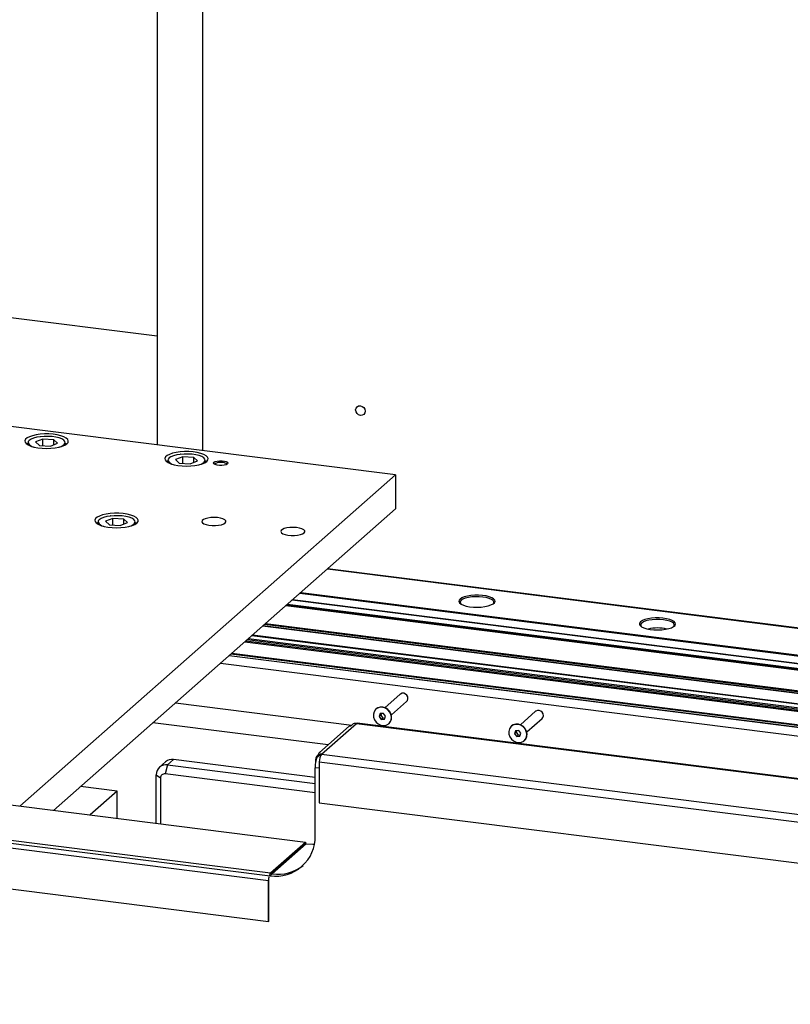
# Paper-space layout 'Blatt2' of a CAD drawing. Units: millimetres. Extents: x 11 to 419, y 1 to 296.
# Drawn here: x 73 to 83, y 97 to 109 of the extents above; entities that cross this region are included whole.
import ezdxf

# ---------------------------------------------------------------- set-up
doc = ezdxf.new("R2010")
doc.units = ezdxf.units.MM

psp = doc.layouts.new('Blatt2')

# ---------------------------------------------------------------- linework, layer by layer
at = {"color": 7, "linetype": 'Continuous', "lineweight": 25}
for p, q in [((75.074495, 111.883661), (75.074495, 104.801926)), ((75.074495, 111.883661), (75.074495, 103.516602)), ((75.609017, 111.704503), (75.609017, 103.449259)), ((75.074495, 104.801926), (73.12533, 105.047498)), ((77.893694, 103.161417), (72.162693, 103.883455)), ((73.719272, 103.584864), (73.633756, 103.551361)), ((73.690231, 103.61309), (73.688719, 103.612937)), ((73.849073, 103.576929), (73.719272, 103.584864)), ((73.719272, 103.507403), (73.719272, 103.584864)), ((73.893358, 103.535491), (73.849073, 103.576929)), ((73.849073, 103.518141), (73.849073, 103.576929)), ((73.534986, 103.535345), (73.534986, 103.520321)), ((73.633756, 103.551361), (73.678042, 103.509923)), ((73.678042, 103.509923), (73.807843, 103.501988)), ((73.807843, 103.501988), (73.893358, 103.535491)), ((73.992129, 103.520321), (73.992129, 103.535345)), ((75.192006, 103.32658), (75.192006, 103.311556)), ((75.376292, 103.376099), (75.290776, 103.342596)), ((75.290776, 103.342596), (75.335061, 103.301158)), ((75.34725, 103.404325), (75.345739, 103.404172)), ((75.506093, 103.368164), (75.376292, 103.376099)), ((75.376292, 103.298638), (75.376292, 103.376099)), ((75.464862, 103.293223), (75.550378, 103.326726)), ((75.550378, 103.326726), (75.506093, 103.368164)), ((75.506093, 103.309376), (75.506093, 103.368164)), ((75.649149, 103.311556), (75.649149, 103.32658)), ((75.335061, 103.301158), (75.464862, 103.293223)), ((73.44487, 99.237922), (77.893694, 103.161417)), ((77.893694, 103.161417), (77.893694, 102.757356)), ((73.845762, 99.187415), (77.893694, 102.757356)), ((74.547967, 102.645585), (74.462451, 102.612082)), ((74.518925, 102.673811), (74.517413, 102.673658)), ((74.677768, 102.63765), (74.547967, 102.645585)), ((74.547967, 102.568124), (74.547967, 102.645585)), ((74.722053, 102.596212), (74.677768, 102.63765)), ((74.677768, 102.578862), (74.677768, 102.63765)), ((74.363681, 102.596066), (74.363681, 102.581042)), ((74.462451, 102.612082), (74.506736, 102.570644)), ((74.506736, 102.570644), (74.636537, 102.562709)), ((74.636537, 102.562709), (74.722053, 102.596212)), ((74.820823, 102.581042), (74.820823, 102.596066)), ((77.088279, 102.047046), (95.53647, 99.722793)), ((95.53647, 99.723351), (77.088833, 102.047535)), ((76.762063, 101.759351), (96.030073, 99.33181)), ((76.773112, 101.769095), (96.030073, 99.342946)), ((76.595668, 101.612604), (96.030073, 99.164099)), ((76.603638, 101.619633), (96.030073, 99.172132)), ((76.611867, 101.62689), (96.030073, 99.180426)), ((76.61507, 101.629715), (96.030073, 99.183655)), ((76.672502, 101.680365), (96.030073, 99.24154)), ((76.676196, 101.683623), (96.030073, 99.245263)), ((56.545942, 101.366987), (76.83107, 98.811301)), ((76.321589, 101.370889), (96.030073, 98.887853)), ((76.325975, 101.374757), (96.030073, 98.892274)), ((76.344205, 101.390834), (96.030073, 98.910648)), ((76.355133, 101.400472), (96.030073, 98.921663)), ((76.195814, 101.259966), (96.030073, 98.761084)), ((76.202986, 101.266291), (96.030073, 98.768313)), ((76.109827, 101.184133), (96.030073, 98.674418)), ((76.123926, 101.196566), (96.030073, 98.688627)), ((76.139245, 101.210076), (96.030073, 98.704068)), ((76.153343, 101.22251), (96.030073, 98.718277)), ((56.131779, 101.00173), (76.416907, 98.446044)), ((75.925115, 101.021232), (96.030073, 98.488245)), ((75.925917, 101.021939), (96.030073, 98.489054)), ((75.946967, 101.040503), (96.030073, 98.51027)), ((75.955399, 101.04794), (96.030073, 98.518769)), ((56.098213, 100.972128), (76.410067, 98.413075)), ((56.106525, 100.912115), (76.391654, 98.356429)), ((75.822921, 100.931106), (96.030073, 98.385244)), ((77.951948, 100.562917), (77.770936, 100.40328)), ((56.106525, 100.427242), (76.391654, 97.871556)), ((75.288399, 100.459701), (77.377432, 100.196508)), ((77.846529, 100.317565), (78.027541, 100.477203)), ((77.667674, 100.388402), (77.664644, 100.385729)), ((77.71497, 100.332578), (77.702359, 100.297422)), ((77.720542, 100.313458), (77.702359, 100.297422)), ((77.702359, 100.297422), (77.727626, 100.264859)), ((77.752847, 100.335171), (77.71497, 100.332578)), ((77.727713, 100.33345), (77.720542, 100.313458)), ((77.720542, 100.313458), (77.745809, 100.280895)), ((77.778114, 100.302608), (77.752847, 100.335171)), ((77.765504, 100.267452), (77.778114, 100.302608)), ((79.555515, 100.360887), (79.374504, 100.201249)), ((77.097757, 99.962369), (75.021138, 100.223999)), ((77.348651, 100.183636), (76.995098, 99.871832)), ((77.018245, 99.85184), (77.432408, 100.217097)), ((77.362014, 100.181953), (77.348651, 100.183636)), ((77.370291, 100.19021), (77.366508, 100.190686)), ((77.385162, 100.203325), (77.370072, 100.190016)), ((77.432408, 100.217097), (96.030073, 97.874011)), ((96.030073, 97.878661), (77.441336, 100.220622)), ((77.745809, 100.280895), (77.727626, 100.264859)), ((77.727626, 100.264859), (77.765504, 100.267452)), ((77.745809, 100.280895), (77.770943, 100.282615)), ((77.81583, 100.214301), (77.81886, 100.216973)), ((79.271242, 100.186371), (79.268211, 100.183699)), ((79.450097, 100.115535), (79.631108, 100.275172)), ((79.318537, 100.130547), (79.305927, 100.095391)), ((79.32411, 100.111427), (79.305927, 100.095391)), ((79.305927, 100.095391), (79.331194, 100.062828)), ((79.356415, 100.13314), (79.318537, 100.130547)), ((79.331281, 100.13142), (79.32411, 100.111427)), ((79.32411, 100.111427), (79.349376, 100.078864)), ((79.349376, 100.078864), (79.331194, 100.062828)), ((79.331194, 100.062828), (79.369071, 100.065421)), ((79.349376, 100.078864), (79.37451, 100.080585)), ((79.381682, 100.100577), (79.356415, 100.13314)), ((79.369071, 100.065421), (79.381682, 100.100577)), ((79.419397, 100.01227), (79.422428, 100.014943)), ((76.98609, 99.851376), (76.971, 99.838068)), ((77.008461, 99.870148), (76.995098, 99.871832)), ((77.018245, 99.85184), (95.967067, 97.464513)), ((75.172527, 99.761416), (75.101816, 99.699055)), ((75.196307, 99.726599), (75.166003, 99.61906)), ((75.267018, 99.78896), (75.196307, 99.726599)), ((75.196307, 99.726599), (76.94459, 99.506336)), ((76.94459, 99.577606), (75.267018, 99.78896)), ((76.95143, 99.766314), (76.95143, 99.792914)), ((76.957059, 99.792205), (76.95143, 99.792914)), ((76.992991, 99.762225), (95.941813, 97.374897)), ((76.992991, 99.762225), (76.992991, 99.277351)), ((75.062677, 99.608748), (75.11255, 99.57192)), ((75.062677, 99.034098), (75.062677, 99.608748)), ((76.94459, 99.39498), (75.166003, 99.61906)), ((76.94459, 98.884479), (76.94459, 99.692601)), ((76.992991, 99.686503), (76.94459, 99.692601)), ((75.11255, 99.57192), (75.11255, 99.027814)), ((74.598865, 99.415203), (74.165902, 99.469752)), ((74.598865, 99.415203), (74.278725, 99.132867)), ((74.598865, 99.092533), (74.598865, 99.415203)), ((76.992991, 99.277351), (95.941813, 96.890024)), ((76.416907, 98.446044), (76.83107, 98.811301)), ((76.416907, 98.432576), (76.83107, 98.797833)), ((76.839382, 98.791695), (76.435321, 98.435346)), ((76.826019, 98.793378), (76.839382, 98.791695)), ((76.83107, 98.811301), (76.83107, 98.797833)), ((76.435321, 98.435346), (76.410067, 98.413075)), ((76.435321, 98.435346), (76.421958, 98.43703)), ((76.396704, 98.360883), (76.391654, 98.356429)), ((76.391654, 97.871556), (76.391654, 98.356429)), ((76.396704, 97.87601), (76.396704, 98.360883)), ((76.391654, 97.871556), (76.396704, 97.87601))]:
    psp.add_line(p, q, dxfattribs=at)
at = {"color": 7, "linetype": 'Continuous', "lineweight": 25, "flags": 128}
for points in [[(77.423721, 103.929491), (77.427994, 103.950601), (77.44016, 103.96742), (77.458368, 103.977389), (77.479846, 103.978989), (77.501324, 103.971977), (77.519532, 103.95742), (77.531699, 103.937535), (77.535971, 103.915349), (77.531699, 103.89424), (77.519532, 103.87742), (77.501324, 103.867452), (77.479846, 103.865852), (77.458368, 103.872864), (77.44016, 103.88742), (77.427994, 103.907305), (77.423721, 103.929491)], [(74.004092, 103.529284), (74.01747, 103.546044), (74.020451, 103.563359), (74.012916, 103.580519), (73.995172, 103.596822), (73.967945, 103.611601), (73.932351, 103.624251), (73.889846, 103.634253), (73.842172, 103.641199), (73.791278, 103.644803), (73.73925, 103.644919), (73.688217, 103.641541), (73.640268, 103.634808), (73.597367, 103.624996), (73.56127, 103.612506), (73.533454, 103.597849), (73.515059, 103.581626), (73.506837, 103.564501), (73.509126, 103.547174), (73.521831, 103.530356), (73.544432, 103.514735), (73.576004, 103.50095), (73.615255, 103.489565), (73.660577, 103.481048), (73.710116, 103.475746), (73.761842, 103.473876), (73.813638, 103.475515), (73.863385, 103.480597), (73.909044, 103.488912), (73.948747, 103.500121), (73.980868, 103.513764), (74.004092, 103.529284)], [(73.68973, 103.612507), (73.646905, 103.605601), (73.609534, 103.595789), (73.579366, 103.583528), (73.55781, 103.569392), (73.545875, 103.554041), (73.544, 103.538774)], [(73.983094, 103.538667), (73.983407, 103.540718), (73.980014, 103.556535), (73.966499, 103.571739), (73.943495, 103.585619), (73.912077, 103.597527), (73.873715, 103.606904), (73.830201, 103.613314), (73.783572, 103.616455), (73.736007, 103.616182), (73.68973, 103.612507)], [(73.542742, 103.515665), (73.535568, 103.52991), (73.534986, 103.535345)], [(75.661112, 103.320519), (75.674489, 103.337279), (75.677471, 103.354594), (75.669936, 103.371754), (75.652191, 103.388057), (75.624965, 103.402836), (75.589371, 103.415486), (75.546866, 103.425488), (75.499191, 103.432434), (75.448298, 103.436038), (75.39627, 103.436154), (75.345236, 103.432776), (75.297288, 103.426043), (75.254387, 103.416231), (75.218289, 103.403741), (75.190474, 103.389084), (75.172078, 103.372861), (75.163857, 103.355736), (75.166145, 103.33841), (75.17885, 103.321591), (75.201452, 103.30597), (75.233024, 103.292185), (75.272275, 103.280801), (75.317597, 103.272283), (75.367135, 103.266981), (75.418862, 103.265111), (75.470658, 103.266751), (75.520404, 103.271832), (75.566063, 103.280147), (75.605766, 103.291356), (75.637888, 103.305), (75.661112, 103.320519)], [(75.199762, 103.306901), (75.192588, 103.321145), (75.192006, 103.32658)], [(75.346749, 103.403742), (75.303924, 103.396837), (75.266554, 103.387024), (75.236385, 103.374763), (75.21483, 103.360627), (75.202894, 103.345277), (75.20102, 103.330009)], [(75.640113, 103.329902), (75.640427, 103.331953), (75.637033, 103.34777), (75.623519, 103.362974), (75.600515, 103.376854), (75.569097, 103.388762), (75.530734, 103.398139), (75.487221, 103.404549), (75.440592, 103.40769), (75.393026, 103.407417), (75.346749, 103.403742)], [(75.745299, 103.309912), (75.7605, 103.318444), (75.783537, 103.324728), (75.811633, 103.328007), (75.841399, 103.327885), (75.869245, 103.324377), (75.891812, 103.317906), (75.906377, 103.309252), (75.911186, 103.299459), (75.905656, 103.289709), (75.890456, 103.281178), (75.867419, 103.274893), (75.839323, 103.271615), (75.809557, 103.271737), (75.781711, 103.275245), (75.759144, 103.281716), (75.744578, 103.29037), (75.73977, 103.300162), (75.745299, 103.309912)], [(75.762418, 103.295376), (75.759796, 103.294142), (75.74945, 103.286617)], [(75.901505, 103.286617), (75.899979, 103.288239), (75.888537, 103.295376)], [(74.832787, 102.590005), (74.846164, 102.606765), (74.849146, 102.62408), (74.841611, 102.64124), (74.823866, 102.657543), (74.79664, 102.672322), (74.761046, 102.684972), (74.718541, 102.694974), (74.670866, 102.70192), (74.619973, 102.705524), (74.567944, 102.70564), (74.516911, 102.702262), (74.468963, 102.695529), (74.426062, 102.685717), (74.389964, 102.673227), (74.362149, 102.65857), (74.343753, 102.642347), (74.335532, 102.625222), (74.33782, 102.607895), (74.350525, 102.591077), (74.373127, 102.575456), (74.404699, 102.561671), (74.44395, 102.550287), (74.489272, 102.541769), (74.53881, 102.536467), (74.590537, 102.534597), (74.642333, 102.536237), (74.692079, 102.541318), (74.737738, 102.549633), (74.777441, 102.560842), (74.809563, 102.574485), (74.832787, 102.590005)], [(74.518424, 102.673228), (74.475599, 102.666323), (74.438229, 102.65651), (74.40806, 102.644249), (74.386504, 102.630113), (74.374569, 102.614762), (74.372695, 102.599495)], [(74.811788, 102.599388), (74.812102, 102.601439), (74.808708, 102.617256), (74.795194, 102.63246), (74.772189, 102.64634), (74.740772, 102.658248), (74.702409, 102.667625), (74.658896, 102.674035), (74.612267, 102.677176), (74.564701, 102.676903), (74.518424, 102.673228)], [(75.879151, 102.591552), (75.887822, 102.604194), (75.885939, 102.617147), (75.873643, 102.62945), (75.851844, 102.640191), (75.822159, 102.648574), (75.786791, 102.653976), (75.748361, 102.655997), (75.709721, 102.654487), (75.673736, 102.649558), (75.643075, 102.641576), (75.620011, 102.631132), (75.606256, 102.619001), (75.60283, 102.606083), (75.609986, 102.593336), (75.627195, 102.581706), (75.653178, 102.572054), (75.686011, 102.565097), (75.723257, 102.56135), (75.762154, 102.561092), (75.799817, 102.564342), (75.833454, 102.570858), (75.860568, 102.580158), (75.879151, 102.591552)], [(74.371437, 102.576387), (74.364263, 102.590631), (74.363681, 102.596066)], [(76.814565, 102.4737), (76.823236, 102.486342), (76.821354, 102.499296), (76.809057, 102.511599), (76.787258, 102.52234), (76.757573, 102.530723), (76.722205, 102.536125), (76.683775, 102.538146), (76.645135, 102.536636), (76.60915, 102.531707), (76.578489, 102.523725), (76.555426, 102.513281), (76.541671, 102.50115), (76.538244, 102.488232), (76.545401, 102.475485), (76.562609, 102.463855), (76.588593, 102.454203), (76.621425, 102.447246), (76.658671, 102.443499), (76.697568, 102.443241), (76.735231, 102.446491), (76.768868, 102.453007), (76.795983, 102.462307), (76.814565, 102.4737)], [(78.659876, 101.690214), (78.648276, 101.67526), (78.64659, 101.659825), (78.654899, 101.64463), (78.672813, 101.630385), (78.699495, 101.617757), (78.733697, 101.607337), (78.773819, 101.59961), (78.817987, 101.59494), (78.864134, 101.593543), (78.910102, 101.595486), (78.953743, 101.600677), (78.993016, 101.608875), (79.026084, 101.619694), (79.051401, 101.632631), (79.067784, 101.647079), (79.074466, 101.662363), (79.071134, 101.677768), (79.057946, 101.692575), (79.035516, 101.706091), (79.004895, 101.717683), (78.967514, 101.72681), (78.92512, 101.733045), (78.879697, 101.736096), (78.833367, 101.735822), (78.788298, 101.732233), (78.746597, 101.7255), (78.710213, 101.715935), (78.680848, 101.703987), (78.659876, 101.690214)], [(79.053162, 101.633814), (79.058449, 101.642389), (79.059558, 101.657313), (79.050676, 101.671945), (79.03225, 101.685552), (79.005202, 101.69745), (78.970889, 101.707044), (78.931032, 101.713853), (78.88763, 101.717534), (78.842858, 101.717904), (78.798961, 101.714943), (78.758142, 101.708801), (78.722446, 101.699785), (78.693664, 101.688348), (78.673239, 101.675062)], [(78.673239, 101.675062), (78.662195, 101.660594), (78.661086, 101.64567), (78.667481, 101.633814)], [(80.797966, 101.42084), (80.786365, 101.405886), (80.78468, 101.390451), (80.792989, 101.375256), (80.810903, 101.361011), (80.837585, 101.348383), (80.871787, 101.337963), (80.911909, 101.330236), (80.956077, 101.325566), (81.002224, 101.324169), (81.048192, 101.326112), (81.091833, 101.331303), (81.131106, 101.339501), (81.164174, 101.35032), (81.189491, 101.363257), (81.205874, 101.377705), (81.212556, 101.392989), (81.209224, 101.408394), (81.196036, 101.423201), (81.173606, 101.436717), (81.142985, 101.448309), (81.105604, 101.457436), (81.06321, 101.463671), (81.017787, 101.466722), (80.971457, 101.466448), (80.926388, 101.462859), (80.884687, 101.456126), (80.848303, 101.446561), (80.818938, 101.434613), (80.797966, 101.42084)], [(80.811329, 101.405688), (80.800285, 101.39122), (80.799176, 101.376296), (80.805571, 101.36444)], [(81.191252, 101.36444), (81.196538, 101.373015), (81.197648, 101.387939), (81.188766, 101.402571), (81.17034, 101.416178), (81.143292, 101.428076), (81.108979, 101.43767), (81.069122, 101.444479), (81.02572, 101.44816), (80.980947, 101.44853), (80.937051, 101.445569), (80.896232, 101.439427), (80.860536, 101.430411), (80.831754, 101.418974), (80.811329, 101.405688)], [(78.027541, 100.477203), (78.037547, 100.489931), (78.043061, 100.509509), (78.040458, 100.530693), (78.030135, 100.550259), (78.013662, 100.565227), (77.993548, 100.573319), (77.972855, 100.573303), (77.954734, 100.565181), (77.951948, 100.562917)], [(77.81886, 100.216973), (77.833989, 100.234258), (77.846627, 100.26215), (77.850082, 100.293644), (77.844046, 100.325941), (77.829055, 100.356173), (77.806441, 100.381652), (77.778215, 100.400114), (77.746883, 100.40992), (77.715229, 100.410198), (77.686067, 100.400923), (77.667674, 100.388402)], [(77.810259, 100.209774), (77.830958, 100.231585), (77.843597, 100.259477), (77.847052, 100.290971), (77.841015, 100.323269), (77.826024, 100.3535), (77.803411, 100.378979), (77.775184, 100.397442), (77.743852, 100.407247), (77.712199, 100.407525), (77.683037, 100.39825), (77.658957, 100.380246), (77.6421, 100.355114), (77.633962, 100.325085), (77.635268, 100.292829), (77.6459, 100.261212), (77.664915, 100.233042), (77.690622, 100.210823), (77.720738, 100.196529), (77.752586, 100.191431), (77.783337, 100.19598), (77.810259, 100.209774)], [(79.631108, 100.275172), (79.641114, 100.2879), (79.646629, 100.307478), (79.644026, 100.328663), (79.633702, 100.348228), (79.61723, 100.363196), (79.597116, 100.371288), (79.576423, 100.371272), (79.558301, 100.36315), (79.555515, 100.360887)], [(77.366508, 100.190686), (77.358504, 100.189738), (77.348651, 100.183636)], [(77.432408, 100.217097), (77.437334, 100.220148), (77.441336, 100.220622)], [(79.413826, 100.007743), (79.434526, 100.029555), (79.447164, 100.057447), (79.450619, 100.088941), (79.444583, 100.121238), (79.429592, 100.15147), (79.406978, 100.176948), (79.378752, 100.195411), (79.34742, 100.205217), (79.315766, 100.205495), (79.286604, 100.196219), (79.262525, 100.178216), (79.245667, 100.153083), (79.23753, 100.123055), (79.238835, 100.090799), (79.249468, 100.059181), (79.268482, 100.031012), (79.294189, 100.008793), (79.324305, 99.994499), (79.356153, 99.9894), (79.386905, 99.99395), (79.413826, 100.007743)], [(79.422428, 100.014943), (79.437556, 100.032227), (79.450195, 100.060119), (79.453649, 100.091613), (79.447613, 100.123911), (79.432622, 100.154142), (79.410009, 100.179621), (79.381782, 100.198084), (79.35045, 100.207889), (79.318797, 100.208167), (79.289635, 100.198892), (79.271242, 100.186371)], [(76.839382, 98.791695), (76.915453, 98.787594), (76.935819, 98.788385)]]:
    psp.add_lwpolyline(points, dxfattribs=at)
at = {"color": 7, "linetype": 'Continuous', "lineweight": 25}
for centre, radius, start, end in [((73.625585, 103.581542), 0.092115, 207.6639704, 260.8877133), ((73.900171, 103.583495), 0.094264, 279.7398142, 331.6044575), ((73.959766, 103.536732), 0.032393, 319.4329326, 357.546046), ((75.282605, 103.372777), 0.092115, 207.6639707, 260.8877145), ((75.55719, 103.37473), 0.094264, 279.7398129, 331.6044572), ((75.616785, 103.327967), 0.032393, 319.4329329, 357.546046), ((75.825478, 103.153002), 0.155714, 66.1107683, 113.8892317), ((74.45428, 102.642263), 0.092115, 207.6639708, 260.8877151), ((74.728865, 102.644216), 0.094264, 279.7398123, 331.6044571), ((74.78846, 102.597453), 0.032393, 319.4329321, 357.546046), ((80.998412, 100.885924), 0.461504, 76.2568499, 103.7431501), ((77.423958, 100.158158), 0.059541, 81.841587, 130.6612068), ((77.00955, 99.794356), 0.058138, 81.3986348, 181.4206094), ((77.010813, 99.792883), 0.045875, 92.4548466, 147.892874), ((77.070743, 99.79753), 0.106033, 135.5132036, 156.0505055), ((77.133347, 99.771038), 0.140632, 144.9309441, 183.5931112), ((75.178917, 99.61163), 0.116276, 81.3986348, 181.4206094), ((75.250119, 99.671083), 0.119082, 81.841587, 130.6612068), ((77.342031, 99.693064), 0.397441, 161.6528101, 180.0666994), ((75.159047, 99.573073), 0.04651, 81.3986348, 181.4206094), ((76.479129, 98.873515), 0.46559, 261.4698289, 1.3494153), ((76.468972, 98.398949), 0.070205, 137.8685069, 163.2233901), ((76.503086, 98.907186), 0.476681, 261.8271756, 308.5953967), ((76.59969, 98.355721), 0.208037, 167.3473877, 179.8050463)]:
    psp.add_arc(centre, radius, start, end, dxfattribs=at)

doc.saveas('drawing.dxf')
